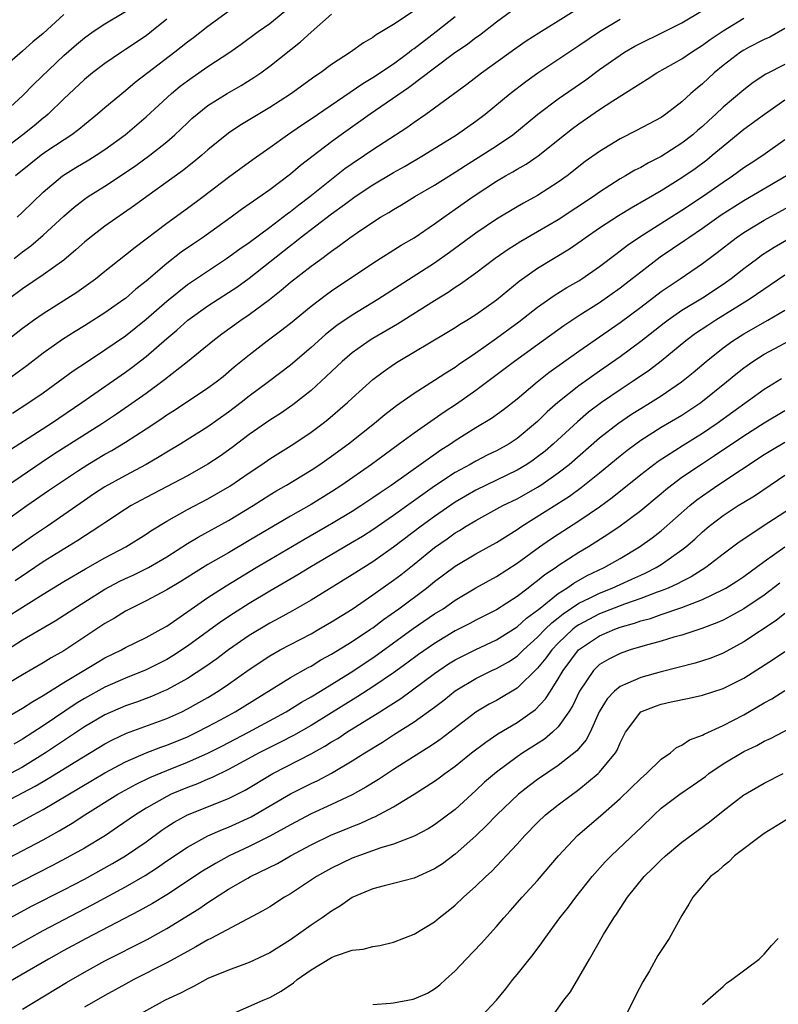
# Model space of a CAD drawing. Units: inches. Extents: x 2517000 to 2520000, y 1539000 to 1542000.
# Drawn here: x 2517111 to 2517184, y 1540001 to 1540096 of the extents above; entities that cross this region are included whole.
import ezdxf

# ---------------------------------------------------------------- set-up
doc = ezdxf.new("R2010")
doc.units = ezdxf.units.IN
doc.header["$MEASUREMENT"] = 0
doc.layers.add('LD25171539_2ft', color=63, linetype='Continuous')

msp = doc.modelspace()

# ---------------------------------------------------------------- linework, layer by layer
at = {"layer": 'LD25171539_2ft'}
for points, elevation in [([(2517106.85, 1540049.15), (2517112.809, 1540053.191), (2517114.012, 1540053.988), (2517118.761, 1540057), (2517120.106, 1540057.894), (2517121.297, 1540058.703), (2517123, 1540059.92), (2517124.769, 1540061.231), (2517127.013, 1540062.987), (2517129.461, 1540065), (2517130.335, 1540065.664), (2517132.181, 1540067), (2517133, 1540067.549), (2517134.957, 1540069), (2517136.103, 1540069.897), (2517137, 1540070.674), (2517139, 1540072.24), (2517140.037, 1540073), (2517140.608, 1540073.392), (2517141, 1540073.707), (2517141.769, 1540074.231), (2517142.78, 1540075), (2517143.515, 1540075.515), (2517145, 1540076.524), (2517145.758, 1540077), (2517146.543, 1540077.457), (2517147, 1540077.749), (2517147.793, 1540078.207), (2517149.089, 1540079), (2517151, 1540080.111), (2517153, 1540081.356), (2517153.989, 1540082.011), (2517155.594, 1540083), (2517157, 1540083.913), (2517158.592, 1540085), (2517161.013, 1540086.988), (2517163, 1540088.484), (2517165.663, 1540090.337), (2517167, 1540091.314), (2517169, 1540092.732), (2517169.426, 1540093), (2517170.424, 1540093.576), (2517171, 1540093.884), (2517173, 1540094.844), (2517175, 1540095.845), (2517177, 1540097.06)], 7190), ([(2517115, 1540096.655), (2517113, 1540094.834), (2517111.992, 1540094.008), (2517111, 1540093.096), (2517109, 1540091.352)], 7168), ([(2517109, 1540064.642), (2517111, 1540066.212), (2517111.446, 1540066.554), (2517112.072, 1540067), (2517113, 1540067.647), (2517116.284, 1540069.716), (2517118.083, 1540071), (2517119, 1540071.747), (2517121, 1540073.329), (2517121.919, 1540074.081), (2517125, 1540076.404), (2517127, 1540077.857), (2517128.537, 1540079), (2517131, 1540080.884), (2517133.378, 1540082.622), (2517135, 1540083.759), (2517136.726, 1540085), (2517138.075, 1540085.925), (2517139, 1540086.529), (2517144.024, 1540089.976), (2517145, 1540090.538), (2517147, 1540091.88), (2517148.513, 1540093), (2517148.778, 1540093.222), (2517149, 1540093.366), (2517151.143, 1540095), (2517153, 1540096.465)], 7182), ([(2517109.053, 1540087), (2517111, 1540088.77), (2517112.108, 1540089.892), (2517115, 1540092.686), (2517116.233, 1540093.767), (2517117, 1540094.41), (2517117.857, 1540095), (2517119, 1540095.755), (2517121, 1540096.959)], 7170), ([(2517158.461, 1540097), (2517157, 1540095.929), (2517155.362, 1540094.638), (2517155, 1540094.39), (2517154.217, 1540093.783), (2517152.839, 1540092.839), (2517151, 1540091.465), (2517148.468, 1540089.532), (2517144.757, 1540087), (2517141.938, 1540085), (2517141, 1540084.313), (2517137.982, 1540082.018), (2517137, 1540081.166), (2517135, 1540079.659), (2517132.262, 1540077.738), (2517131.267, 1540077), (2517128.461, 1540075), (2517127.589, 1540074.411), (2517126.412, 1540073.588), (2517125, 1540072.492), (2517123, 1540070.774), (2517122.001, 1540069.999), (2517121, 1540069.116), (2517120.846, 1540069), (2517119, 1540067.719), (2517117, 1540066.456), (2517116.094, 1540065.906), (2517114.876, 1540065.124), (2517113, 1540063.79), (2517111.422, 1540062.578), (2517109.285, 1540061)], 7184), ([(2517149, 1540097.03), (2517147, 1540095.696), (2517145.888, 1540095), (2517145.322, 1540094.678), (2517145, 1540094.427), (2517144.087, 1540093.913), (2517142.824, 1540093), (2517141, 1540091.814), (2517139.914, 1540091), (2517139.363, 1540090.637), (2517137, 1540088.924), (2517135, 1540087.632), (2517132.106, 1540085.894), (2517131, 1540085.143), (2517129, 1540083.529), (2517128.404, 1540083), (2517127.641, 1540082.359), (2517126.521, 1540081.479), (2517123.05, 1540079), (2517121.873, 1540078.127), (2517119, 1540076.131), (2517117.518, 1540075), (2517117, 1540074.571), (2517116.185, 1540073.815), (2517115, 1540072.83), (2517113, 1540071.385), (2517111, 1540070.045), (2517109.598, 1540069)], 7180), ([(2517110.022, 1540057.978), (2517111.625, 1540059), (2517113, 1540059.952), (2517114.468, 1540061), (2517115.924, 1540062.076), (2517117.297, 1540063), (2517119, 1540064.112), (2517121, 1540065.491), (2517123, 1540067.095), (2517125, 1540068.857), (2517127, 1540070.463), (2517130.813, 1540073), (2517132.077, 1540073.923), (2517133, 1540074.546), (2517135, 1540076.032), (2517136.271, 1540077), (2517136.673, 1540077.327), (2517137, 1540077.553), (2517137.804, 1540078.196), (2517138.882, 1540079), (2517141, 1540080.699), (2517142.295, 1540081.705), (2517143, 1540082.207), (2517144.185, 1540083), (2517145, 1540083.567), (2517148.292, 1540085.708), (2517149, 1540086.219), (2517150.15, 1540087), (2517151, 1540087.599), (2517154.11, 1540089.891), (2517155.538, 1540091), (2517159, 1540093.48), (2517159.9, 1540094.1), (2517161.111, 1540094.889), (2517163, 1540096.054), (2517164.802, 1540097.197)], 7186), ([(2517110.178, 1540073), (2517111, 1540073.634), (2517111.797, 1540074.203), (2517113, 1540075.236), (2517115, 1540077.1), (2517116.023, 1540077.977), (2517117, 1540078.733), (2517117.388, 1540079), (2517119, 1540080), (2517120.814, 1540081.186), (2517121.998, 1540082.002), (2517123.366, 1540083), (2517125, 1540084.31), (2517125.792, 1540085), (2517127, 1540086.16), (2517127.439, 1540086.561), (2517127.944, 1540087), (2517129, 1540087.829), (2517130.863, 1540089), (2517132.232, 1540089.768), (2517133.459, 1540090.541), (2517134.122, 1540091), (2517135, 1540091.641), (2517137.997, 1540094.003), (2517139, 1540094.963), (2517141, 1540096.693)], 7178), ([(2517131, 1540096.942), (2517129, 1540095.496), (2517127.595, 1540094.405), (2517127, 1540093.972), (2517125.776, 1540093), (2517123.159, 1540091), (2517121.949, 1540090.051), (2517121, 1540089.252), (2517119, 1540087.616), (2517118.284, 1540087), (2517117, 1540085.964), (2517116.48, 1540085.52), (2517115.785, 1540085), (2517113.459, 1540083.459), (2517112.798, 1540083), (2517111.791, 1540082.208), (2517110.319, 1540081)], 7174), ([(2517110.483, 1540077), (2517111, 1540077.475), (2517113, 1540079.414), (2517114.883, 1540081), (2517116.186, 1540081.814), (2517117.445, 1540082.555), (2517118.164, 1540083), (2517119, 1540083.557), (2517120.977, 1540085), (2517123, 1540086.719), (2517125.464, 1540089), (2517126.304, 1540089.696), (2517127, 1540090.233), (2517127.45, 1540090.55), (2517129, 1540091.605), (2517131.137, 1540093), (2517132.222, 1540093.778), (2517133.86, 1540095), (2517135, 1540095.803), (2517136.464, 1540097)], 7176), ([(2517125, 1540096.209), (2517123.519, 1540095), (2517123, 1540094.6), (2517121, 1540093.253), (2517120.594, 1540093), (2517119, 1540091.91), (2517117.794, 1540091), (2517117, 1540090.351), (2517115, 1540088.486), (2517113.482, 1540087), (2517113.224, 1540086.776), (2517113, 1540086.61), (2517112.126, 1540085.874), (2517111.021, 1540085), (2517108.4, 1540083)], 7172), ([(2517108.429, 1540053.571), (2517113.803, 1540057), (2517116.773, 1540059), (2517121, 1540061.943), (2517121.609, 1540062.391), (2517123, 1540063.468), (2517125, 1540065.205), (2517125.976, 1540066.024), (2517127.052, 1540067), (2517129, 1540068.399), (2517131, 1540069.681), (2517131.791, 1540070.209), (2517133, 1540071.085), (2517137, 1540074.247), (2517137.435, 1540074.565), (2517137.963, 1540075), (2517141, 1540077.316), (2517142.238, 1540078.238), (2517143.297, 1540079), (2517145, 1540080.134), (2517147, 1540081.329), (2517148.072, 1540081.928), (2517149.923, 1540083), (2517153.127, 1540085), (2517155, 1540086.315), (2517155.909, 1540087), (2517158.331, 1540089), (2517159.842, 1540090.157), (2517161.012, 1540090.988), (2517165, 1540093.644), (2517167, 1540095.021), (2517169, 1540096.205)], 7188), ([(2517109, 1540047.259), (2517111.434, 1540049), (2517113.538, 1540050.462), (2517114.286, 1540051), (2517116.42, 1540052.42), (2517117.326, 1540053), (2517119, 1540053.983), (2517119.66, 1540054.34), (2517121, 1540055.147), (2517123, 1540056.443), (2517124.538, 1540057.462), (2517125, 1540057.8), (2517125.74, 1540058.26), (2517129, 1540060.422), (2517129.786, 1540061), (2517130.463, 1540061.537), (2517131.543, 1540062.457), (2517133, 1540063.647), (2517134.76, 1540065), (2517136.05, 1540065.951), (2517137, 1540066.709), (2517139, 1540068.347), (2517140.512, 1540069.488), (2517141, 1540069.836), (2517145, 1540072.523), (2517147.737, 1540074.263), (2517149.007, 1540075), (2517151, 1540076.344), (2517151.896, 1540077), (2517153, 1540077.762), (2517154.745, 1540079), (2517157, 1540080.487), (2517157.878, 1540081), (2517158.605, 1540081.395), (2517159, 1540081.643), (2517159.876, 1540082.124), (2517161.046, 1540082.954), (2517163.601, 1540085), (2517164.397, 1540085.603), (2517165, 1540086.046), (2517167, 1540087.431), (2517168.295, 1540088.295), (2517171, 1540090.012), (2517171.617, 1540090.383), (2517172.568, 1540091), (2517175, 1540092.365), (2517175.915, 1540093), (2517177, 1540093.678), (2517177.754, 1540094.246), (2517179, 1540095.094), (2517181, 1540096.308)], 7192), ([(2517185, 1540095.322), (2517183.523, 1540094.477), (2517183, 1540094.249), (2517181.45, 1540093.45), (2517181, 1540093.211), (2517180.678, 1540093), (2517179, 1540091.702), (2517178.142, 1540091), (2517177, 1540089.951), (2517176.471, 1540089.529), (2517175.872, 1540089), (2517175, 1540088.195), (2517173.455, 1540087), (2517173, 1540086.683), (2517170.603, 1540085.397), (2517169, 1540084.596), (2517167, 1540083.377), (2517165.614, 1540082.386), (2517163.858, 1540081), (2517163, 1540080.383), (2517161, 1540079.092), (2517159.633, 1540078.367), (2517159, 1540078.004), (2517157, 1540076.803), (2517155, 1540075.453), (2517152.442, 1540073.558), (2517151, 1540072.53), (2517145.487, 1540069), (2517143, 1540067.493), (2517141.522, 1540066.478), (2517140.404, 1540065.596), (2517139, 1540064.34), (2517137, 1540062.629), (2517134.877, 1540061), (2517133, 1540059.61), (2517132.231, 1540059), (2517131, 1540058.064), (2517129, 1540056.642), (2517126.37, 1540055), (2517125, 1540054.2), (2517124.262, 1540053.738), (2517122.993, 1540053.007), (2517121, 1540051.939), (2517119, 1540050.821), (2517117.897, 1540050.103), (2517117, 1540049.492), (2517113.41, 1540047), (2517111.971, 1540046.029), (2517109, 1540043.925)], 7194), ([(2517185, 1540091.817), (2517183.133, 1540090.867), (2517181.921, 1540090.079), (2517181, 1540089.344), (2517179, 1540087.659), (2517178.302, 1540087), (2517177.609, 1540086.391), (2517177, 1540085.809), (2517176.56, 1540085.44), (2517176.074, 1540085), (2517175, 1540084.165), (2517173, 1540082.88), (2517171.744, 1540082.256), (2517171, 1540081.819), (2517170.447, 1540081.553), (2517169.533, 1540081), (2517169, 1540080.701), (2517167, 1540079.419), (2517166.413, 1540079), (2517163, 1540076.749), (2517161, 1540075.582), (2517159.355, 1540074.645), (2517158.127, 1540073.873), (2517156.879, 1540073), (2517155, 1540071.571), (2517153.509, 1540070.491), (2517153, 1540070.165), (2517152.314, 1540069.686), (2517151, 1540068.881), (2517147.398, 1540066.602), (2517145, 1540065.229), (2517144.637, 1540065), (2517143, 1540063.827), (2517142.023, 1540063), (2517140.473, 1540061.527), (2517139, 1540060.182), (2517137.227, 1540058.773), (2517136.047, 1540057.953), (2517135, 1540057.29), (2517133, 1540055.89), (2517131.355, 1540054.645), (2517130.192, 1540053.808), (2517129, 1540053.016), (2517127, 1540051.901), (2517123, 1540049.787), (2517121.548, 1540049), (2517121, 1540048.666), (2517119, 1540047.343), (2517118.504, 1540047), (2517116.384, 1540045.617), (2517113, 1540043.531), (2517111.496, 1540042.503), (2517110.296, 1540041.704)], 7196), ([(2517108.447, 1540037.553), (2517113, 1540040.421), (2517115, 1540041.647), (2517117.119, 1540042.881), (2517119, 1540043.936), (2517121.021, 1540045), (2517123, 1540046.233), (2517123.452, 1540046.548), (2517125, 1540047.489), (2517127, 1540048.62), (2517129, 1540049.666), (2517131.11, 1540050.89), (2517133, 1540052.19), (2517134.222, 1540053), (2517135, 1540053.536), (2517137.34, 1540055), (2517139, 1540056.117), (2517140.184, 1540057), (2517140.639, 1540057.361), (2517142.533, 1540059), (2517143, 1540059.439), (2517145, 1540061.228), (2517145.998, 1540062.002), (2517147, 1540062.7), (2517147.469, 1540063), (2517152.198, 1540065.802), (2517153, 1540066.292), (2517153.424, 1540066.576), (2517154.122, 1540067), (2517155, 1540067.561), (2517157, 1540068.984), (2517159.22, 1540070.78), (2517161, 1540072.031), (2517164.088, 1540073.912), (2517165.261, 1540074.739), (2517165.606, 1540075), (2517167, 1540075.95), (2517168.841, 1540077.158), (2517170.084, 1540077.916), (2517173, 1540079.584), (2517175, 1540080.836), (2517176.274, 1540081.726), (2517177.428, 1540082.572), (2517177.953, 1540083), (2517179, 1540083.896), (2517181, 1540085.538), (2517183.003, 1540087), (2517185, 1540088.378)], 7198), ([(2517109, 1540034.68), (2517111, 1540035.968), (2517114.18, 1540037.82), (2517115.981, 1540039), (2517119, 1540040.887), (2517120.375, 1540041.625), (2517121, 1540041.931), (2517121.737, 1540042.263), (2517123.226, 1540043), (2517125, 1540044.045), (2517127, 1540045.32), (2517128.051, 1540045.949), (2517131, 1540047.551), (2517133.381, 1540049), (2517135, 1540050.038), (2517135.596, 1540050.404), (2517136.632, 1540051), (2517139, 1540052.445), (2517139.845, 1540053), (2517141, 1540053.801), (2517142.642, 1540055), (2517145.177, 1540057), (2517146.167, 1540057.833), (2517147.289, 1540058.711), (2517149, 1540059.915), (2517151, 1540061.169), (2517152.095, 1540061.905), (2517153, 1540062.452), (2517153.315, 1540062.685), (2517155, 1540063.835), (2517157, 1540065.261), (2517159.163, 1540066.837), (2517161, 1540068.257), (2517162.608, 1540069.392), (2517163.839, 1540070.161), (2517165, 1540070.818), (2517165.289, 1540071), (2517167, 1540072.194), (2517168.582, 1540073.418), (2517169, 1540073.719), (2517169.713, 1540074.286), (2517171, 1540075.15), (2517175, 1540077.669), (2517177.003, 1540079), (2517179, 1540080.405), (2517179.911, 1540081), (2517181, 1540081.802), (2517181.717, 1540082.282), (2517182.84, 1540083), (2517185, 1540084.534)], 7200), ([(2517185.155, 1540081), (2517181, 1540078.589), (2517180.026, 1540077.974), (2517178.82, 1540077.18), (2517177, 1540075.893), (2517175.659, 1540075), (2517175.279, 1540074.721), (2517172.901, 1540073.099), (2517171, 1540071.652), (2517170.184, 1540071), (2517169, 1540070.09), (2517167, 1540068.685), (2517165, 1540067.427), (2517163.539, 1540066.462), (2517161, 1540064.616), (2517158.743, 1540063), (2517155, 1540060.18), (2517153.137, 1540058.863), (2517151.922, 1540058.078), (2517149, 1540056.036), (2517147.605, 1540055), (2517146.088, 1540053.912), (2517144.875, 1540053), (2517142.003, 1540051), (2517141, 1540050.353), (2517139, 1540049.125), (2517137, 1540047.987), (2517133, 1540045.602), (2517131, 1540044.429), (2517129, 1540043.28), (2517127.581, 1540042.419), (2517126.362, 1540041.638), (2517125, 1540040.821), (2517123, 1540039.749), (2517121.456, 1540039), (2517121, 1540038.761), (2517119.92, 1540038.08), (2517119, 1540037.555), (2517115, 1540034.896), (2517113.777, 1540034.223), (2517113, 1540033.733), (2517111, 1540032.596), (2517109, 1540031.388)], 7202), ([(2517109, 1540028.17), (2517111, 1540029.336), (2517111.998, 1540030.002), (2517113, 1540030.56), (2517113.259, 1540030.741), (2517115, 1540031.821), (2517118.232, 1540033.768), (2517119, 1540034.214), (2517120.609, 1540035), (2517121, 1540035.217), (2517123, 1540036.197), (2517124.455, 1540037), (2517125, 1540037.318), (2517129, 1540040.081), (2517130.779, 1540041.221), (2517133.694, 1540043), (2517135, 1540043.779), (2517138.291, 1540045.709), (2517141, 1540047.267), (2517143, 1540048.464), (2517143.834, 1540049), (2517145, 1540049.782), (2517145.713, 1540050.287), (2517146.773, 1540051), (2517151.599, 1540054.401), (2517152.536, 1540055), (2517153, 1540055.319), (2517153.858, 1540055.857), (2517155, 1540056.568), (2517156.521, 1540057.479), (2517157.676, 1540058.324), (2517159, 1540059.365), (2517160.946, 1540061), (2517162.093, 1540061.907), (2517165, 1540064.005), (2517169, 1540066.784), (2517171, 1540068.266), (2517173, 1540069.779), (2517174.815, 1540071), (2517177, 1540072.5), (2517178.433, 1540073.567), (2517180.28, 1540075), (2517181, 1540075.495), (2517183, 1540076.709), (2517185.773, 1540078.227)], 7204), ([(2517189.027, 1540077), (2517183.951, 1540074.049), (2517182.74, 1540073.26), (2517182.379, 1540073), (2517181, 1540071.988), (2517179.771, 1540071), (2517179, 1540070.453), (2517177, 1540069.14), (2517175, 1540067.934), (2517173.655, 1540067), (2517173.279, 1540066.721), (2517171, 1540064.922), (2517169, 1540063.433), (2517167, 1540062.051), (2517165, 1540060.634), (2517162.944, 1540059), (2517161.909, 1540058.091), (2517161, 1540057.174), (2517160.806, 1540057), (2517159, 1540055.51), (2517158.225, 1540055), (2517157, 1540054.322), (2517156.112, 1540053.888), (2517155, 1540053.32), (2517154.449, 1540053), (2517153, 1540052.211), (2517151, 1540050.883), (2517148.713, 1540049.287), (2517147, 1540048.046), (2517145, 1540046.659), (2517143.986, 1540046.015), (2517143, 1540045.414), (2517138.89, 1540043), (2517137.717, 1540042.283), (2517135, 1540040.712), (2517133, 1540039.503), (2517131.465, 1540038.536), (2517130.263, 1540037.737), (2517127, 1540035.347), (2517125.585, 1540034.415), (2517125, 1540034.071), (2517123, 1540033.064), (2517121, 1540032.251), (2517119, 1540031.371), (2517117, 1540030.278), (2517116.208, 1540029.792), (2517113, 1540027.635), (2517111, 1540026.332), (2517110.144, 1540025.856)], 7206), ([(2517185, 1540071.36), (2517181.541, 1540069), (2517178.287, 1540067), (2517177.504, 1540066.496), (2517176.309, 1540065.691), (2517175.377, 1540065), (2517173, 1540063.026), (2517171.859, 1540062.141), (2517170.188, 1540061), (2517169, 1540060.23), (2517167.2, 1540059), (2517165.937, 1540058.063), (2517164.851, 1540057.149), (2517162.548, 1540055), (2517161.714, 1540054.286), (2517161, 1540053.727), (2517160.578, 1540053.422), (2517159.941, 1540053), (2517159, 1540052.438), (2517155, 1540050.51), (2517153, 1540049.347), (2517151, 1540047.962), (2517149.685, 1540047), (2517147, 1540044.957), (2517145, 1540043.545), (2517143, 1540042.273), (2517139, 1540039.815), (2517137.204, 1540038.796), (2517135.915, 1540038.085), (2517135, 1540037.602), (2517133, 1540036.392), (2517131.001, 1540035), (2517129.858, 1540034.142), (2517128.69, 1540033.309), (2517127, 1540032.222), (2517125, 1540031.135), (2517124.695, 1540031), (2517123.51, 1540030.491), (2517122.06, 1540029.94), (2517121, 1540029.565), (2517119, 1540028.696), (2517117, 1540027.52), (2517113.221, 1540025), (2517111, 1540023.632), (2517109.835, 1540023)], 7208), ([(2517107, 1540019.031), (2517112.234, 1540021.766), (2517113, 1540022.227), (2517113.495, 1540022.505), (2517116.176, 1540024.175), (2517119, 1540025.89), (2517119.724, 1540026.276), (2517121.09, 1540026.91), (2517125, 1540028.358), (2517126.447, 1540029), (2517127, 1540029.266), (2517128.121, 1540029.879), (2517129, 1540030.393), (2517129.994, 1540031), (2517131, 1540031.677), (2517133, 1540033.091), (2517135, 1540034.42), (2517136.023, 1540035), (2517139, 1540036.574), (2517139.766, 1540037), (2517141, 1540037.711), (2517143, 1540038.962), (2517145, 1540040.341), (2517147, 1540041.764), (2517147.705, 1540042.295), (2517149, 1540043.327), (2517151, 1540044.951), (2517152.219, 1540045.781), (2517153, 1540046.348), (2517153.416, 1540046.584), (2517154.069, 1540047), (2517155, 1540047.564), (2517157.632, 1540049), (2517159, 1540049.672), (2517161, 1540050.805), (2517161.304, 1540051), (2517163, 1540052.17), (2517164.066, 1540053), (2517167, 1540055.566), (2517168.835, 1540057), (2517170.123, 1540057.877), (2517171, 1540058.436), (2517171.936, 1540059), (2517173, 1540059.671), (2517174.961, 1540061), (2517176.083, 1540061.917), (2517177.343, 1540063), (2517179, 1540064.319), (2517179.935, 1540065), (2517181, 1540065.677), (2517183.331, 1540067), (2517185, 1540067.976)], 7210), ([(2517110.078, 1540017.922), (2517111.375, 1540018.624), (2517112.026, 1540019), (2517113, 1540019.524), (2517119, 1540023.078), (2517121, 1540024.15), (2517122.998, 1540025.002), (2517124.439, 1540025.561), (2517125, 1540025.756), (2517127, 1540026.569), (2517127.914, 1540027), (2517129, 1540027.555), (2517130.215, 1540028.215), (2517131.652, 1540029), (2517137, 1540032.307), (2517138.714, 1540033.286), (2517139, 1540033.433), (2517139.968, 1540034.032), (2517141, 1540034.591), (2517143, 1540035.816), (2517144.783, 1540037), (2517145, 1540037.151), (2517146.04, 1540037.96), (2517147.516, 1540039), (2517150.223, 1540041), (2517151, 1540041.632), (2517153, 1540043.129), (2517155, 1540044.325), (2517157, 1540045.435), (2517159, 1540046.684), (2517159.462, 1540047), (2517162.866, 1540049.134), (2517164.08, 1540049.92), (2517165.238, 1540050.762), (2517167, 1540052.184), (2517169, 1540053.838), (2517169.649, 1540054.351), (2517170.521, 1540055), (2517171, 1540055.34), (2517173, 1540056.6), (2517175, 1540057.788), (2517176.846, 1540059), (2517179.338, 1540061), (2517180.235, 1540061.765), (2517181, 1540062.376), (2517181.888, 1540063), (2517183, 1540063.701), (2517186.444, 1540065.556)], 7212), ([(2517109, 1540014.479), (2517113, 1540016.578), (2517114.558, 1540017.442), (2517115.807, 1540018.193), (2517117.035, 1540019), (2517120.241, 1540021), (2517122.019, 1540021.981), (2517123.369, 1540022.63), (2517125, 1540023.307), (2517127, 1540024.102), (2517129, 1540024.985), (2517130.341, 1540025.659), (2517132.92, 1540027), (2517136.601, 1540029), (2517138.079, 1540029.921), (2517139, 1540030.437), (2517139.92, 1540031), (2517142.788, 1540032.788), (2517145, 1540034.228), (2517145.458, 1540034.542), (2517148.926, 1540037.074), (2517151, 1540038.488), (2517151.815, 1540039), (2517153, 1540039.824), (2517155, 1540041.013), (2517157, 1540042.137), (2517159, 1540043.405), (2517161.169, 1540045), (2517162.252, 1540045.748), (2517163, 1540046.242), (2517165, 1540047.524), (2517167, 1540048.897), (2517168.222, 1540049.778), (2517171, 1540052.016), (2517172.265, 1540053), (2517172.689, 1540053.311), (2517175.126, 1540054.874), (2517177, 1540056.037), (2517178.427, 1540057), (2517183, 1540060.295), (2517184.673, 1540061.327)], 7214), ([(2517185, 1540058.213), (2517183, 1540057.015), (2517181, 1540055.748), (2517178.175, 1540053.825), (2517176.89, 1540053), (2517175, 1540051.724), (2517174.024, 1540051), (2517173.455, 1540050.545), (2517173, 1540050.146), (2517171, 1540048.491), (2517169, 1540047.005), (2517167.809, 1540046.191), (2517165.94, 1540045), (2517165, 1540044.455), (2517163, 1540043.162), (2517162.78, 1540043), (2517161.706, 1540042.294), (2517161, 1540041.688), (2517160.596, 1540041.404), (2517160.086, 1540041), (2517159, 1540040.187), (2517157, 1540038.896), (2517155, 1540037.878), (2517154.432, 1540037.568), (2517153, 1540036.835), (2517151, 1540035.632), (2517149.448, 1540034.552), (2517148.3, 1540033.7), (2517147, 1540032.765), (2517145, 1540031.42), (2517143.533, 1540030.467), (2517141, 1540028.877), (2517139, 1540027.662), (2517137.307, 1540026.693), (2517135.991, 1540026.009), (2517133.983, 1540025), (2517131, 1540023.381), (2517129.392, 1540022.608), (2517129, 1540022.457), (2517127.984, 1540022.016), (2517127, 1540021.655), (2517125.443, 1540021), (2517125, 1540020.788), (2517123, 1540019.655), (2517121.951, 1540019), (2517120.219, 1540017.781), (2517119.041, 1540017), (2517117, 1540015.772), (2517115.66, 1540015), (2517113.921, 1540014.079), (2517111, 1540012.593), (2517109, 1540011.541)], 7216), ([(2517109.795, 1540009), (2517111.881, 1540010.12), (2517115, 1540011.713), (2517117, 1540012.762), (2517119.735, 1540014.265), (2517121, 1540015.001), (2517123, 1540016.389), (2517124.507, 1540017.493), (2517125, 1540017.82), (2517125.722, 1540018.278), (2517127, 1540018.992), (2517131, 1540020.593), (2517132.609, 1540021.391), (2517135.307, 1540023), (2517139, 1540024.929), (2517140.345, 1540025.655), (2517141, 1540026.071), (2517141.59, 1540026.41), (2517142.477, 1540027), (2517145.675, 1540029), (2517146.5, 1540029.499), (2517147, 1540029.841), (2517147.714, 1540030.286), (2517151, 1540032.715), (2517151.397, 1540033), (2517152.357, 1540033.643), (2517153, 1540034.037), (2517153.628, 1540034.372), (2517155, 1540035.051), (2517157, 1540035.982), (2517159, 1540037.239), (2517159.923, 1540038.077), (2517161, 1540038.857), (2517161.071, 1540038.929), (2517163, 1540040.466), (2517163.838, 1540041), (2517164.508, 1540041.492), (2517165.794, 1540042.206), (2517167.459, 1540043), (2517169, 1540043.879), (2517170.896, 1540045), (2517172.122, 1540045.878), (2517173, 1540046.57), (2517175.767, 1540049), (2517176.443, 1540049.557), (2517177, 1540049.966), (2517178.5, 1540051), (2517183, 1540053.968), (2517183.639, 1540054.361), (2517185, 1540055.162)], 7218), ([(2517107, 1540004.394), (2517111.601, 1540007), (2517113, 1540007.758), (2517117.755, 1540010.246), (2517121, 1540011.999), (2517122.893, 1540013.107), (2517124.115, 1540013.885), (2517125, 1540014.517), (2517127, 1540015.854), (2517129, 1540016.952), (2517130.419, 1540017.582), (2517131, 1540017.802), (2517133.2, 1540018.8), (2517137, 1540021.017), (2517139, 1540022.024), (2517139.667, 1540022.333), (2517141, 1540023.043), (2517143, 1540024.218), (2517144.216, 1540025), (2517145.94, 1540026.06), (2517147, 1540026.748), (2517149, 1540028.012), (2517151, 1540029.455), (2517151.878, 1540030.122), (2517153, 1540031.039), (2517155, 1540032.232), (2517156.567, 1540033), (2517157, 1540033.195), (2517158.156, 1540033.844), (2517159, 1540034.402), (2517159.317, 1540034.683), (2517159.616, 1540035), (2517161, 1540036.23), (2517161.736, 1540037), (2517162.37, 1540037.63), (2517163, 1540038.111), (2517163.485, 1540038.515), (2517165, 1540039.535), (2517166.027, 1540040.027), (2517167, 1540040.518), (2517168.223, 1540041), (2517169, 1540041.358), (2517170.143, 1540041.857), (2517171, 1540042.265), (2517171.512, 1540042.488), (2517172.514, 1540043), (2517173, 1540043.301), (2517175, 1540044.71), (2517175.37, 1540045), (2517176.244, 1540045.756), (2517177, 1540046.467), (2517177.635, 1540047), (2517179, 1540048.053), (2517180.448, 1540049), (2517181, 1540049.345), (2517182.044, 1540049.956), (2517183.561, 1540051), (2517185, 1540051.959)], 7220), ([(2517186.009, 1540049), (2517182.898, 1540047), (2517181, 1540045.756), (2517180.554, 1540045.446), (2517179, 1540044.295), (2517177.32, 1540043), (2517175.904, 1540042.096), (2517175, 1540041.653), (2517174.586, 1540041.414), (2517173.666, 1540041), (2517173, 1540040.734), (2517172.595, 1540040.596), (2517171, 1540039.985), (2517169.438, 1540039.438), (2517167, 1540038.499), (2517165, 1540037.437), (2517164.738, 1540037.262), (2517164.422, 1540037), (2517163, 1540035.656), (2517162.372, 1540035), (2517161.8, 1540034.2), (2517161, 1540033.222), (2517159, 1540031.278), (2517157, 1540030.098), (2517156.281, 1540029.719), (2517155, 1540028.942), (2517151.633, 1540026.367), (2517151, 1540025.929), (2517150.447, 1540025.553), (2517149.548, 1540025), (2517147, 1540023.389), (2517145.562, 1540022.438), (2517144.33, 1540021.669), (2517143, 1540020.93), (2517141, 1540019.986), (2517139, 1540019.078), (2517137, 1540018.036), (2517136.349, 1540017.651), (2517135, 1540016.914), (2517133, 1540015.91), (2517131.072, 1540015), (2517129.727, 1540014.273), (2517128.485, 1540013.515), (2517125, 1540011.243), (2517123.61, 1540010.39), (2517122.337, 1540009.664), (2517117.192, 1540007), (2517115, 1540005.817), (2517113.513, 1540005), (2517108.134, 1540001.866)], 7222), ([(2517111, 1540000.13), (2517115.283, 1540002.716), (2517117, 1540003.709), (2517119, 1540004.809), (2517123.113, 1540006.887), (2517125, 1540007.95), (2517128.12, 1540009.88), (2517129, 1540010.495), (2517131, 1540011.776), (2517132.853, 1540012.853), (2517133.121, 1540013), (2517135.738, 1540014.261), (2517137.012, 1540015), (2517139, 1540016.069), (2517141, 1540017.043), (2517142.394, 1540017.606), (2517143, 1540017.87), (2517143.824, 1540018.176), (2517145, 1540018.734), (2517145.195, 1540018.805), (2517147, 1540019.781), (2517149, 1540020.994), (2517151, 1540022.266), (2517151.43, 1540022.57), (2517151.976, 1540023), (2517153, 1540023.72), (2517154.591, 1540025), (2517155.958, 1540026.042), (2517157.149, 1540026.852), (2517159, 1540027.964), (2517160.778, 1540029.222), (2517161.763, 1540030.237), (2517162.234, 1540031), (2517163, 1540032.178), (2517163.466, 1540033), (2517164.971, 1540035), (2517167, 1540036.366), (2517168.475, 1540037), (2517169, 1540037.193), (2517170.411, 1540037.589), (2517171, 1540037.806), (2517171.947, 1540038.053), (2517173, 1540038.436), (2517175, 1540039.111), (2517177, 1540039.881), (2517179, 1540040.856), (2517179.254, 1540041), (2517180.322, 1540041.678), (2517181, 1540042.127), (2517183, 1540043.59), (2517184.997, 1540045.003)], 7224), ([(2517184.508, 1540041.492), (2517183, 1540040.302), (2517181, 1540038.982), (2517179.73, 1540038.27), (2517179, 1540037.9), (2517178.387, 1540037.613), (2517176.939, 1540037.061), (2517175, 1540036.434), (2517174.226, 1540036.225), (2517173, 1540035.854), (2517171.431, 1540035.431), (2517169.994, 1540035), (2517169, 1540034.666), (2517167.892, 1540034.108), (2517167, 1540033.569), (2517166.699, 1540033.301), (2517166.409, 1540033), (2517165.051, 1540031), (2517164.408, 1540029.592), (2517164.039, 1540029), (2517163, 1540027.549), (2517162.427, 1540027), (2517161.652, 1540026.348), (2517160.45, 1540025.55), (2517159.574, 1540025), (2517159, 1540024.617), (2517157, 1540023.147), (2517155.85, 1540022.15), (2517155, 1540021.339), (2517154.614, 1540021), (2517153, 1540019.504), (2517151, 1540018.018), (2517150.364, 1540017.636), (2517149, 1540016.929), (2517147, 1540016.148), (2517145.784, 1540015.784), (2517143, 1540014.783), (2517141, 1540013.822), (2517139.542, 1540013), (2517137, 1540011.328), (2517136.426, 1540011), (2517135, 1540010.079), (2517134.327, 1540009.672), (2517129.281, 1540007), (2517129, 1540006.866), (2517127.833, 1540006.167), (2517127, 1540005.746), (2517125, 1540004.617), (2517121.803, 1540003), (2517121, 1540002.575), (2517119, 1540001.472), (2517117, 1540000.324)], 7226), ([(2517185, 1540038.531), (2517184.163, 1540037.837), (2517181, 1540035.772), (2517179, 1540034.687), (2517177.801, 1540034.199), (2517177, 1540033.928), (2517176.289, 1540033.711), (2517173, 1540032.871), (2517171, 1540032.324), (2517169.757, 1540031.757), (2517169, 1540031.462), (2517168.442, 1540031), (2517167.739, 1540030.26), (2517166.98, 1540028.98), (2517166.087, 1540027), (2517165.713, 1540026.287), (2517164.79, 1540025.21), (2517163, 1540023.78), (2517161, 1540022.409), (2517160.181, 1540021.819), (2517159.138, 1540021), (2517157.021, 1540019), (2517156.04, 1540017.96), (2517155, 1540016.969), (2517153, 1540015.171), (2517151.754, 1540014.247), (2517151, 1540013.755), (2517149, 1540012.852), (2517147, 1540012.322), (2517146.109, 1540012.109), (2517145, 1540011.813), (2517143.062, 1540011), (2517143, 1540010.969), (2517141.848, 1540010.152), (2517141, 1540009.656), (2517140.082, 1540009), (2517139, 1540008.273), (2517137, 1540006.852), (2517135, 1540005.614), (2517133, 1540004.677), (2517131, 1540003.93), (2517129, 1540003.094), (2517127.646, 1540002.354), (2517127, 1540002.054), (2517126.33, 1540001.67), (2517124.841, 1540001), (2517121.234, 1539999)], 7228), ([(2517131, 1539999.52), (2517134.366, 1540001), (2517135, 1540001.266), (2517136.116, 1540001.884), (2517137.304, 1540002.696), (2517137.665, 1540003), (2517139, 1540003.945), (2517141, 1540005.155), (2517141.269, 1540005.269), (2517143, 1540005.856), (2517144.048, 1540005.952), (2517145, 1540006.228), (2517145.684, 1540006.316), (2517147, 1540006.639), (2517149, 1540007.417), (2517151, 1540008.613), (2517151.454, 1540009), (2517152.326, 1540009.674), (2517153, 1540010.227), (2517153.798, 1540011), (2517155, 1540012.066), (2517155.966, 1540013), (2517156.509, 1540013.491), (2517159, 1540016.158), (2517159.754, 1540017), (2517161, 1540018.26), (2517161.776, 1540019), (2517163, 1540019.971), (2517164.373, 1540021), (2517164.747, 1540021.253), (2517165, 1540021.445), (2517166.882, 1540023), (2517167, 1540023.118), (2517168.547, 1540025), (2517168.722, 1540025.278), (2517169, 1540025.98), (2517169.532, 1540027), (2517171.015, 1540029), (2517172.45, 1540029.55), (2517173, 1540029.726), (2517173.948, 1540029.948), (2517175.698, 1540030.302), (2517177, 1540030.602), (2517179, 1540031.247), (2517181, 1540032.256), (2517183.906, 1540034.094), (2517185, 1540034.836)], 7230), ([(2517145, 1540000.6), (2517146.703, 1540000.703), (2517147, 1540000.74), (2517148.903, 1540001.098), (2517149, 1540001.124), (2517150.309, 1540001.691), (2517151, 1540002.104), (2517151.506, 1540002.494), (2517152.043, 1540003), (2517153, 1540003.861), (2517154.062, 1540005), (2517155.504, 1540006.496), (2517157, 1540008.162), (2517157.709, 1540009), (2517158.33, 1540009.67), (2517159.509, 1540011), (2517161, 1540012.634), (2517163.013, 1540015), (2517164.879, 1540017), (2517166.02, 1540017.98), (2517167.11, 1540018.89), (2517169, 1540020.575), (2517171, 1540022.519), (2517171.578, 1540023), (2517173, 1540024.393), (2517173.886, 1540025), (2517174.477, 1540025.523), (2517175, 1540025.745), (2517175.729, 1540026.271), (2517177, 1540026.727), (2517177.164, 1540026.836), (2517179, 1540027.67), (2517181, 1540028.71), (2517183, 1540029.861), (2517183.739, 1540030.261), (2517185, 1540031.049)], 7232), ([(2517155.057, 1539998.943), (2517156.998, 1540001), (2517157.895, 1540002.105), (2517158.59, 1540003), (2517159, 1540003.483), (2517160.573, 1540005.427), (2517161.419, 1540006.581), (2517161.692, 1540007), (2517163.152, 1540009), (2517163.98, 1540010.02), (2517164.718, 1540011), (2517166.297, 1540013), (2517167.561, 1540014.439), (2517168.118, 1540015), (2517170.638, 1540017.362), (2517171, 1540017.732), (2517172.304, 1540019), (2517173, 1540019.631), (2517174.806, 1540021), (2517176.111, 1540021.889), (2517177.275, 1540022.725), (2517177.624, 1540023), (2517179, 1540023.94), (2517181, 1540025.137), (2517182.267, 1540025.733), (2517183, 1540026.135), (2517183.594, 1540026.406), (2517187, 1540028.187)], 7234), ([(2517162.116, 1539999), (2517163.533, 1540001), (2517164.172, 1540001.828), (2517166.034, 1540005), (2517167.38, 1540007.379), (2517168.402, 1540009), (2517168.661, 1540009.339), (2517169, 1540009.889), (2517169.734, 1540011), (2517171.351, 1540013), (2517172.188, 1540013.812), (2517173, 1540014.636), (2517173.397, 1540015), (2517175, 1540016.348), (2517177.673, 1540018.327), (2517179, 1540019.378), (2517181, 1540020.919), (2517181.127, 1540021), (2517183, 1540022.063), (2517184.831, 1540023)], 7236), ([(2517185.942, 1540019), (2517183, 1540017.166), (2517180.114, 1540015), (2517179.555, 1540014.445), (2517179, 1540014.006), (2517178.475, 1540013.524), (2517177.766, 1540013), (2517176.063, 1540011), (2517175.68, 1540010.32), (2517175, 1540009.232), (2517173.761, 1540007), (2517172.667, 1540005.334), (2517171.842, 1540003.842), (2517171.222, 1540002.778), (2517170.524, 1540001.476), (2517170.301, 1540001), (2517169.548, 1539999.548)], 7238), ([(2517177, 1540000.582), (2517178.281, 1540001.718), (2517179, 1540002.317), (2517179.337, 1540002.663), (2517179.849, 1540003), (2517182.507, 1540005), (2517183, 1540005.469), (2517183.693, 1540006.307), (2517184.359, 1540007)], 7240)]:
    msp.add_lwpolyline(points, dxfattribs=dict(at, elevation=elevation))

doc.saveas('drawing.dxf')
